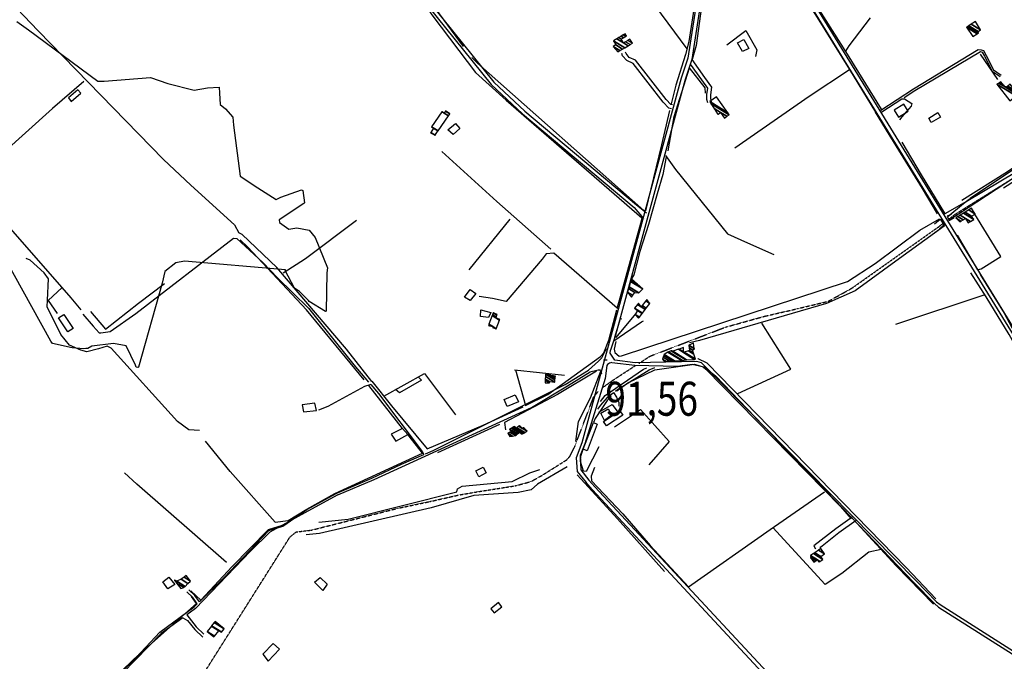
# Model space of a CAD drawing. Extents: x 484096 to 498412, y 4381806 to 4391073.
# Drawn here: x 490087 to 491101, y 4389004 to 4389664 of the extents above; entities that cross this region are included whole.
import ezdxf
from ezdxf.enums import TextEntityAlignment as Align

# ---------------------------------------------------------------- set-up
doc = ezdxf.new("R2010")
doc.units = 0
doc.header["$MEASUREMENT"] = 0
doc.linetypes.add('HIDDEN', pattern=[0.375, 0.25, -0.125])
for name, color, linetype in [('15', 7, 'CONTINUOUS'), ('21', 7, 'CONTINUOUS'), ('36', 7, 'CONTINUOUS'), ('38', 7, 'CONTINUOUS'), ('41', 7, 'CONTINUOUS'), ('47', 7, 'CONTINUOUS'), ('51', 7, 'CONTINUOUS'), ('7', 7, 'CONTINUOUS'), ('8', 6, 'CONTINUOUS'), ('9', 7, 'CONTINUOUS')]:
    doc.layers.add(name, color=color, linetype=linetype)
doc.styles.get("Standard").update_dxf_attribs({"font": 'txt', "height": 0.2})

# ---------------------------------------------------------------- blocks, each defined once
blk = doc.blocks.new('COTA')
at = {"layer": '7', "color": 7, "linetype": 'Continuous'}
blk.add_line((-1.98, -0.02), (2.02, -0.02), dxfattribs=at)

msp = doc.modelspace()

# ---------------------------------------------------------------- linework, layer by layer
at = {"layer": '15', "color": 5, "linetype": 'HIDDEN'}
for points in [[(491043.35, 4389458.8), (491050.85, 4389464.46), (491163.4, 4389534.54), (491168.72, 4389543.52), (491224.547377, 4389584.519237), (491253.41, 4389603.71), (491261.79, 4389608.99)], [(490724.48, 4389310.39), (490735.84, 4389317.73), (490813.736713, 4389347.74952), (490853.75, 4389358.89), (490887.93, 4389366.77), (490919.47, 4389374.36), (490943.55, 4389387.68), (491033.15, 4389451.09), (491037.7, 4389454.53)], [(490687.71, 4389285.85), (490697.8, 4389293.01), (490720.35, 4389307.8), (490721.12, 4389308.27)], [(490509, 4389168), (490539.32, 4389174.9), (490564.097453, 4389179.084695), (490597.231952, 4389184.271927), (490613.47, 4389188.68), (490624.86, 4389195.06), (490650.08, 4389210.97), (490653.620873, 4389214.954658), (490658.4, 4389224.58), (490677.87, 4389275.65), (490682.53, 4389281.56)], [(490119, 4388762.6), (490116.1, 4388770.1), (490113.8, 4388788.8), (490116.3, 4388793.5), (490257.1, 4388962.4), (490274.2, 4388987.3), (490365.2, 4389131.5), (490371.7, 4389136.8), (490387.2, 4389138.6), (490476.5, 4389161.2), (490509, 4389168)]]:
    msp.add_lwpolyline(points, dxfattribs=at)
at = {"layer": '21', "color": 5, "linetype": 'Continuous'}
for points in [[(490527.65, 4389550.84), (490535.67, 4389557.34), (490540.16, 4389552.38), (490533.12, 4389546.16)], [(490550.7, 4389386.63), (490556.64, 4389382.53), (490550.93, 4389375.21), (490545.11, 4389378.55)], [(490561.49, 4389358.8), (490561.79, 4389365.47), (490572.13, 4389362.81), (490569.78, 4389357.55)], [(490685.21, 4389259.12), (490692.85, 4389263.45), (490696.32, 4389256.96), (490689.16, 4389251.64)], [(490481.15, 4389243.38), (490469.4, 4389237.47), (490474.26, 4389230.1), (490486.64, 4389236.98)], [(490234.4, 4389085.4), (490240.4, 4389090.1), (490246.6, 4389082.7), (490239.7, 4389078.2)], [(490403.68, 4389082.92), (490399.27, 4389076.61), (490390.54, 4389085), (490396.41, 4389089.99)]]:
    msp.add_lwpolyline(points, close=True, dxfattribs=at)
at = {"layer": '36', "color": 1, "linetype": 'Continuous'}
for points in [[(490792.29, 4389747.72), (490790.26, 4389724.36), (490774.9, 4389624.66), (490768.06, 4389604.01), (490665.75, 4389228.59), (490660.08, 4389213.06), (490660.82, 4389199.19), (490670.07, 4389187.54)], [(490794.99, 4389747.57), (490794.44, 4389723.98), (490778.93, 4389623.45), (490772.04, 4389602.68), (490700.33, 4389339.49), (490695.21, 4389323.88)], [(490867.23, 4389735.13), (490901.1, 4389678.77), (491146.13, 4389280.69), (491152.58, 4389275.97), (491203.46, 4389245.24), (491205.26, 4389241.52), (491233.84, 4389122.3), (491228.87, 4389110.3), (491225.78, 4389098.4), (491222.52, 4389089.17)], [(490869.06, 4389736.27), (490904.65, 4389680.98), (491148.65, 4389284.03), (491154.87, 4389279.47), (491208.94, 4389243.61), (491210.71, 4389239.77), (491237.9, 4389121.18), (491232.84, 4389108.97), (491229.76, 4389097.11), (491226.41, 4389088.44)], [(490699.88, 4389313.77), (490697.53, 4389316.66), (490694.97, 4389321.02), (490695.21, 4389323.88)], [(490691.38, 4389308.3), (490689.66, 4389294.94), (490668.7, 4389227.45), (490664.19, 4389215.48), (490664.62, 4389200.76), (490672.85, 4389190.14)], [(490696.6, 4389311.45), (490694.32, 4389310.46), (490692.18, 4389309.25), (490691.38, 4389308.3)], [(490696.6, 4389311.45), (490720.29, 4389308.42), (490764.04, 4389307.58), (490779.48, 4389309.55), (490791.37, 4389306.92), (490803.21, 4389297.61), (491007.64, 4389084.81), (491028.92, 4389063.02)], [(491030.86, 4389064.92), (491009.56, 4389086.72), (490789.09, 4389311.08), (490783.99, 4389312.45), (490720.71, 4389311.1), (490699.88, 4389313.77)], [(490979.64, 4388748.71), (490978.05, 4388757.75), (490968.66, 4388780.31), (490976.39, 4388791.33), (490998.4, 4388821.94), (490998.27, 4388827.04), (490981.86, 4388852.63), (490935.59, 4388901.66), (490887.38, 4388953.22), (490676.51, 4389180.65), (490670.07, 4389187.54)], [(490983.53, 4388748.7), (490981.66, 4388759.28), (490972.28, 4388778.83), (490979.41, 4388789), (491002.22, 4388821.59), (491002.06, 4388828.2), (490984.88, 4388854.99), (490938.36, 4388904.27), (490679.31, 4389183.24), (490672.85, 4389190.14)], [(491028.92, 4389063.02), (491032.79, 4389059.18), (491205.19, 4388949.96), (491228.89, 4388968.02), (491260.09, 4388987.89), (491261.07, 4388988.19)], [(491030.84, 4389064.89), (491034.76, 4389062.01), (491204.68, 4388953.9), (491226.78, 4388970.75), (491259.19, 4388991.22), (491261.07, 4388991.79)]]:
    msp.add_lwpolyline(points, dxfattribs=at)
at = {"layer": '38', "color": 7, "linetype": 'Continuous'}
msp.add_line((490974.7, 4389569.54), (490995.08, 4389582.8), dxfattribs=at)
for points in [[(490471.65, 4389728.75), (490496.92, 4389691.6), (490572.41, 4389597.48), (490604.75, 4389567.52), (490719.49, 4389471.07), (490729.29, 4389459.76)], [(490473.83, 4389730.35), (490499.94, 4389693.77), (490575.05, 4389600.1), (490607.19, 4389570.33), (490722.12, 4389473.72), (490732.19, 4389465.35)], [(490759.2, 4389576.57), (490757.46, 4389576.93), (490752.55, 4389582.05), (490720.94, 4389622.85), (490714.47, 4389625.58), (490711.27, 4389629.41), (490710.68, 4389630.97)], [(490973.67, 4389571.18), (491007.38, 4389593.12), (491073.69, 4389633.7), (491076.74, 4389633.5), (491079.15, 4389632.7), (491081.96, 4389627.4), (491089.6, 4389612.87), (491097.53, 4389607.43)], [(490997.54, 4389584.4), (491008.45, 4389591.5), (491076.09, 4389631.67), (491077.97, 4389630.78), (491080.15, 4389626.67), (491088.22, 4389611.46), (491096.43, 4389605.82)], [(490758.13, 4389572.63), (490755.4, 4389573.2), (490749.37, 4389579.49), (490718.71, 4389619.37), (490711.97, 4389622.22), (490707.71, 4389627.33), (490706.87, 4389629.53)], [(490778.87, 4389623.3), (490791.97, 4389604.76), (490799.13, 4389594.83), (490798.15, 4389587), (490798.09, 4389582.81), (490798.76, 4389580.1)], [(490777.35, 4389618.67), (490788.8, 4389602.49), (490795.08, 4389593.79), (490794.27, 4389587.27), (490794.19, 4389582.37), (490794.98, 4389579.17)], [(491038.24, 4389463.9), (491061.49, 4389477.12), (491130.94, 4389518.75), (491157.26, 4389536.5), (491246.29, 4389598.34), (491261.79, 4389608.19)], [(490995.08, 4389582.8), (490997.92, 4389582.89), (491005.42, 4389578.07), (491004.93, 4389575.32), (490995.21, 4389564.24), (490992.64, 4389561.12)], [(490751.99, 4389524.47), (490762.35, 4389510.11), (490815.55, 4389443.67), (490836.35, 4389434.66), (490863.35, 4389422.66)], [(490152, 4389361.2), (490162.7, 4389348.6), (490168.7, 4389342), (490170.6, 4389341.9), (490180.2, 4389343.1), (490206.7, 4389361.9), (490307.3, 4389439.3), (490310.6, 4389438.9), (490337.3, 4389414.3), (490352.4, 4389398.6)], [(490272.08, 4389241.25), (490261.05, 4389241.93), (490249.37, 4389250.43), (490181.13, 4389326.23), (490177.07, 4389328.11), (490168.32, 4389325.53), (490156.24, 4389322.25), (490149.89, 4389323.97), (490138.21, 4389329.32), (490129.21, 4389340.09), (490115.34, 4389368.54), (490115.48, 4389375.36), (490116.54, 4389397.46), (490112.33, 4389403.54), (490097.77, 4389416.83), (490093.82, 4389418.34)], [(490703.38, 4389366.64), (490702.23, 4389367.29), (490637, 4389423.86), (490628.97, 4389423.25), (490624.76, 4389417.83), (490587.92, 4389374.11), (490573.82, 4389377.16), (490560.02, 4389379.42)], [(490352.25, 4389398.77), (490384.35, 4389367.17), (490431.06, 4389308.75), (490446.29, 4389291.04)], [(490698.44, 4389333.74), (490698.54, 4389333.74), (490727.1, 4389353.14), (490729.09, 4389354.35)], [(490682.76, 4389312.72), (490686.33, 4389316.2), (490690.03, 4389323.58), (490691.29, 4389325.87)], [(490504.87, 4389217.37), (490512.6, 4389220.74), (490648.57, 4389288.47), (490672.48, 4389303.37), (490682.76, 4389312.72)], [(490684.87, 4389271.22), (490689.76, 4389277.24), (490729.2, 4389304.37), (490732.66, 4389305.96)], [(490700.39, 4389281.91), (490702.32, 4389283.46), (490735.2, 4389303.85), (490740.92, 4389306.15)], [(490414.57, 4389174.86), (490451.79, 4389190.9), (490613.86, 4389264.9), (490651.08, 4389287.33), (490674.23, 4389301.76)], [(490674.07, 4389301.66), (490682.7, 4389303.79), (490684.42, 4389303.58), (490685.06, 4389302.73), (490685.27, 4389302.05), (490686.02, 4389299.69)], [(490448.44, 4389288.55), (490442.01, 4389286.45), (490404.12, 4389265.94), (490394.51, 4389262.12)], [(490448.44, 4389288.55), (490456.44, 4389279.25), (490501.3, 4389219.46), (490502.98, 4389216.54)], [(490682.32, 4389263.31), (490685.4, 4389267.37), (490692.07, 4389275.26), (490698.38, 4389280.31)], [(490698.38, 4389280.31), (490701.36, 4389275.63), (490703.96, 4389270.22), (490703.83, 4389266.32)], [(490413.55, 4389176.74), (490449.68, 4389192.26), (490479.94, 4389206.5), (490502.98, 4389216.54)], [(490414.57, 4389174.86), (490383.79, 4389158.17), (490344.52, 4389136.41), (490324.51, 4389117.09), (490268.03, 4389057.96), (490259.17, 4389051.47)], [(490272.09, 4389064.9), (490297.21, 4389089.33), (490343.41, 4389138.32), (490358.06, 4389142.66), (490382.66, 4389159.99), (490413.55, 4389176.74)], [(490944.06, 4389151.89), (490927.16, 4389139.8), (490904.75, 4389122.52), (490906.37, 4389119.24)], [(490948.03, 4389148.47), (490930.36, 4389135.83), (490911.36, 4389120.64), (490910.93, 4389121.49)], [(490269.87, 4389062.73), (490265.11, 4389069.17), (490259.1, 4389075.08)], [(490272.09, 4389064.9), (490267.44, 4389071.19), (490261.25, 4389077.27)], [(490169.21, 4388969.97), (490207.02, 4389007.52), (490231.2, 4389033.64), (490266.64, 4389059.6), (490269.87, 4389062.73)], [(490255.05, 4389048.45), (490232.63, 4389032.03), (490166.31, 4388964.07), (490159.83, 4388957.49)], [(490255.05, 4389048.45), (490259.85, 4389045.65), (490267.25, 4389036.25), (490275.45, 4389028.45)], [(490259, 4389051.35), (490268.78, 4389038.86), (490276.73, 4389031.3)]]:
    msp.add_lwpolyline(points, dxfattribs=at)
at = {"layer": '41', "color": 1, "linetype": 'Continuous'}
for points in [[(491028.97, 4389454.22), (491034.76, 4389458.99), (491039.03, 4389452.17), (491033.83, 4389448.96)], [(491046.1, 4389463.87), (491041.91, 4389461.98), (491043.86, 4389457.41), (491049.13, 4389460.32)]]:
    msp.add_lwpolyline(points, dxfattribs=at)
at = {"layer": '47', "color": 1, "linetype": 'Continuous'}
for points in [[(490831.11, 4389631.61), (490826.14, 4389640.41), (490832.5, 4389644.01), (490837.82, 4389634.59)], [(490147, 4389592.2), (490137.1, 4389583.86), (490140.1, 4389580.3), (490150, 4389588.64)], [(490997.21, 4389577.23), (490987.25, 4389571.1), (490991.71, 4389563.84), (491001.81, 4389570.05)], [(491035.05, 4389563.97), (491025.26, 4389558.44), (491022.86, 4389563.1), (491032.43, 4389568.64)], [(490126.9, 4389357.3), (490132.4, 4389360.7), (490142.1, 4389346.2), (490136.7, 4389343)], [(490588.99, 4389265.96), (490585.85, 4389273.19), (490597.26, 4389278.16), (490600.41, 4389270.91)], [(490392.67, 4389261.83), (490390.82, 4389269.47), (490377.71, 4389267.8), (490379.26, 4389260.32)], [(490688.23, 4389250.69), (490704.88, 4389261.63), (490707.87, 4389257.07), (490691.02, 4389246.03)], [(490677.68, 4389249.39), (490681.61, 4389247.91), (490671.25, 4389220.4), (490667.05, 4389221.97)], [(490556.72, 4389199.62), (490564.21, 4389203.51), (490567.31, 4389197.55), (490559.82, 4389193.66)], [(490575.56, 4389053.41), (490583.39, 4389059.75), (490579.96, 4389063.99), (490572.13, 4389057.65)], [(490342.69, 4389003.71), (490354.35, 4389015.87), (490348.03, 4389021.92), (490337.38, 4389010.79)]]:
    msp.add_lwpolyline(points, close=True, dxfattribs=at)
at = {"layer": '51', "color": 1, "linetype": 'Continuous'}
for p, q in [((490707.31, 4389724.24), (490773.88, 4389634.45)), ((491075.91, 4389628.9), (491093.74, 4389602.88)), ((490549.78, 4389406.62), (490591.95, 4389459.05)), ((491080.73, 4389380.98), (490988.64, 4389350.55)), ((490596.39, 4389303.77), (490648.06, 4389298.09)), ((490481.15, 4389243.38), (490446.5, 4389287.6)), ((490581.1, 4389247.38), (490517.03, 4389218.42))]:
    msp.add_line(p, q, dxfattribs=at)
for points in [[(490797.54, 4389761.36), (490795.86, 4389728.31), (490783.5, 4389637.83), (490779.2, 4389623.34)], [(490457.45, 4389746.48), (490512.43, 4389668.05), (490556.23, 4389609.87), (490587.87, 4389581.51), (490727.39, 4389460.38), (490726.07, 4389454.34), (490704.93, 4389377.58), (490702.28, 4389367.91)], [(490790.54, 4389749.2), (490789.04, 4389726.29), (490775.83, 4389641.99), (490772.31, 4389628.44), (490762.65, 4389596.94), (490757.81, 4389577.73)], [(490543.98, 4389636.92), (490511.65, 4389680.76), (490481.01, 4389725.97)], [(490876.2, 4389715.69), (490906.35, 4389669.52), (490941.23, 4389612.96)], [(490891.13, 4389708.67), (490892.64, 4389702.32), (490939.02, 4389628.97), (490973.78, 4389572.22)], [(490069.66, 4389691.46), (490106.1, 4389653), (490235.1, 4389520.5), (490263.3, 4389493.8), (490308.1, 4389453.1), (490312.7, 4389445)], [(490962.46, 4389666.18), (490940.72, 4389637.32), (490937.1, 4389632.02)], [(490814.98, 4389638.67), (490834.75, 4389653.26), (490846.03, 4389633.45), (490844.67, 4389626.33)], [(490756.08, 4389570.74), (490747.94, 4389535.43), (490731.22, 4389467.38), (490729.74, 4389467.88), (490558.21, 4389619.79), (490552.38, 4389625.31)], [(490754.57, 4389529.21), (490760.69, 4389564.66), (490776.73, 4389614.76)], [(490792.93, 4389588.81), (490792.66, 4389594.38), (490776.73, 4389614.76)], [(490823.42, 4389532.42), (490899.84, 4389585.53), (490941.27, 4389612.99), (490968.13, 4389569.16)], [(491261.8, 4389614.39), (491250.97, 4389607.24), (491103.97, 4389507.6), (491057.07, 4389478.07)], [(490152.93, 4389600.64), (490120.7, 4389572.9), (489991.9, 4389456.9), (489934.5, 4389409.7), (489883.1, 4389364.9), (489857.5, 4389349.2), (489691.5, 4389264.1), (489673.9, 4389260.1), (489667.1, 4389257.1), (489638.3, 4389246)], [(491261.78, 4389597.43), (491207.2, 4389561.25), (491156.7, 4389527.18), (491099.74, 4389490.7)], [(491031.86, 4389464.56), (491016.35, 4389490.51), (490979.38, 4389550.64), (490968.13, 4389569.16)], [(490634.01, 4389427.87), (490578.14, 4389477.21), (490521.59, 4389528.68)], [(490995.1, 4389538.12), (491015.25, 4389504.67), (491039, 4389465.24)], [(490752.41, 4389522.97), (490749.3, 4389505.09), (490743.44, 4389485.07), (490734.22, 4389453.55)], [(490035.2, 4389492.16), (490072.6, 4389454.5), (490139.5, 4389378), (490150, 4389365.4)], [(490358.42, 4389403.6), (490381.22, 4389418.31), (490433.71, 4389457.86)], [(490700.61, 4389332.84), (490698.92, 4389324.87), (490699.8, 4389321.76), (490704.03, 4389317.95), (490706.58, 4389318.09), (490939.35, 4389394.57), (490967.66, 4389413.16), (491013.89, 4389447.51), (491033.86, 4389459.17)], [(491052.05, 4389442.45), (491073.12, 4389406.83), (491076.76, 4389407.85), (491097.13, 4389420.31), (491070.39, 4389464.05)], [(490734.22, 4389453.55), (490725.43, 4389425.77), (490719.23, 4389401.5), (490716.92, 4389397.53)], [(491038.72, 4389451.65), (490992.67, 4389418.42), (490946.99, 4389385.02), (490917.67, 4389372.1), (490786.81, 4389333.92), (490776.6, 4389331.55)], [(490449.57, 4389291.85), (490423.56, 4389324.98), (490351.88, 4389409.29), (490315.91, 4389442.97), (490312.7, 4389445)], [(490441.82, 4389293.46), (490382.19, 4389365.44), (490321.89, 4389430.18), (490314.09, 4389437.78)], [(491212.14, 4389213.3), (491202.35, 4389242.14), (491196.31, 4389247.82), (491187.64, 4389253.43), (491133.77, 4389285.82), (491134.59, 4389288.19), (491105.68, 4389340.25), (491081.96, 4389379.01), (491066.34, 4389403.76)], [(491075.82, 4389402.1), (491100.7, 4389362.18), (491113.56, 4389337.74), (491117.78, 4389336.1), (491124, 4389335.97), (491125.31, 4389336.83), (491166.34, 4389354.32)], [(490130.58, 4389388.41), (490116.3, 4389375.3), (490125.6, 4389361.8)], [(490159.8, 4389363.7), (490175.3, 4389345.7), (490209.5, 4389372.5), (490236.1, 4389392.5)], [(490597.36, 4389303.74), (490607.64, 4389267), (490630.68, 4389278.4), (490685.1, 4389317.59), (490688.45, 4389321.38), (490693.52, 4389334.13), (490701.62, 4389365.39)], [(490721.12, 4389361.51), (490700.75, 4389336.97), (490699.86, 4389337.3), (490705.67, 4389356.69), (490707.01, 4389356.2)], [(490826.53, 4389279.33), (490880.92, 4389304.33), (490850.92, 4389351.66)], [(490701.74, 4389282.05), (490712.95, 4389290.26), (490740.78, 4389303.6), (490781.89, 4389309.41), (490790.58, 4389306.93), (490793.42, 4389304.35), (490931.89, 4389162.91), (490943.03, 4389150.16)], [(491030.16, 4389067.75), (490999.63, 4389100.12), (490794.82, 4389310.54), (490785.44, 4389315.05), (490785.22, 4389315.43)], [(490461.78, 4389276.53), (490503.73, 4389300.13), (490535.64, 4389257.28)], [(490497.23, 4389296.53), (490500.57, 4389292.96), (490477.93, 4389280.19), (490473.88, 4389283.59)], [(490680.69, 4389302.2), (490640.59, 4389278.45), (490585.97, 4389249.47), (490587.01, 4389242.08)], [(490659.71, 4389230.02), (490662.41, 4389250.42), (490674.77, 4389274.85), (490685.43, 4389302.42)], [(490449.47, 4389291.99), (490469.75, 4389266.5), (490506.36, 4389222.52)], [(490695.91, 4389276.63), (490691.86, 4389272.11), (490679.4, 4389253.76), (490677.71, 4389249.39)], [(490506.36, 4389222.52), (490564.27, 4389246.73), (490605.19, 4389265.65)], [(490683.37, 4389260), (490697.13, 4389267.89), (490702.85, 4389260.3)], [(490699.23, 4389245.15), (490726.08, 4389262.81), (490755.7, 4389229.86), (490734.72, 4389205.86)], [(490350, 4389146.7), (490363.36, 4389148.56), (490382.8, 4389160.16), (490411.32, 4389176.38), (490501.63, 4389218.02), (490486.64, 4389236.98)], [(490350, 4389146.7), (490303.7, 4389199), (490278.2, 4389230.3)], [(490683.16, 4389224.29), (490670.33, 4389199.12), (490667.48, 4389199.21), (490664.51, 4389209.22), (490664.69, 4389214.92), (490667.05, 4389221.97)], [(490300, 4389105.3), (490207.7, 4389186.1), (490194.8, 4389197.7)], [(490650.6, 4389203.97), (490620.07, 4389186.14), (490613.49, 4389180.12), (490600.04, 4389177.49), (490554.61, 4389174.33), (490510.73, 4389161.43), (490395.79, 4389135.11), (490381.78, 4389133.62)], [(490395.12, 4389146.69), (490425.24, 4389149.91), (490537.02, 4389177.91), (490537.88, 4389181.26), (490542.69, 4389183.87), (490593.96, 4389188.87), (490612.11, 4389197.66), (490622.58, 4389200.99)], [(490751, 4389096.13), (490702.35, 4389150.41), (490660.84, 4389195.75)], [(490678.72, 4389203.27), (490675.35, 4389194.38), (490675.86, 4389189.33), (490707.99, 4389155.33), (490736.08, 4389122.94), (490775.7, 4389080.38)], [(490775.7, 4389080.38), (490859.67, 4389139.39), (490915.58, 4389178.16)], [(490357.3, 4389143.5), (490342.9, 4389138.8), (490305.6, 4389101.3), (490273.5, 4389066.4), (490263.3, 4389076)], [(490949.04, 4389145.76), (490989.25, 4389101.81), (491027.66, 4389062.27)], [(490973.97, 4389118.52), (490961.27, 4389115.94), (490933.53, 4389094.04), (490916.2, 4389082.75), (490862.31, 4389141.22)], [(490191, 4388992.8), (490204.4, 4389005.6), (490269, 4389063.2), (490263.83, 4389070.33)]]:
    msp.add_lwpolyline(points, dxfattribs=at)
at = {"layer": '8', "linetype": 'Continuous'}
for points in [[(490083.93, 4389662.64), (490095.96, 4389653.91), (490167.62, 4389601.13), (490174.13, 4389601.24), (490221.53, 4389604.79), (490239.64, 4389598.56), (490266.54, 4389591.74), (490280.2, 4389594.05), (490292.26, 4389595.05), (490292.67, 4389588.65), (490293.5, 4389577.07), (490298.96, 4389572.42), (490306.5, 4389564.03), (490307.17, 4389555.61), (490314.17, 4389503.26), (490316.59, 4389501.54), (490317.98, 4389500.58), (490319.69, 4389499.42)], [(490319.69, 4389499.42), (490328.45, 4389493.48), (490350.97, 4389479.22), (490355.9, 4389481.48), (490377.21, 4389489.24), (490378.36, 4389488.51), (490380.11, 4389475.67), (490379.55, 4389474.96), (490354.03, 4389458.4), (490354.45, 4389455.53), (490364.18, 4389448.7), (490372.3, 4389449.85), (490385.06, 4389447.54), (490391.16, 4389440.06), (490403.84, 4389408.84), (490403.18, 4389403.53), (490402.56, 4389364.25), (490401.72, 4389363.87), (490385.04, 4389373.99), (490384.21, 4389375.04), (490375.04, 4389384.29), (490373.89, 4389385.18)], [(490152.66, 4389325.53), (490140.95, 4389326.41), (490120.89, 4389330.76), (490118.91, 4389333.43), (490071.07, 4389420), (490068.78, 4389428.26), (490054.23, 4389457.59), (490054.64, 4389465.27), (490054.48, 4389465.68)], [(490373.89, 4389385.18), (490369.84, 4389387.73), (490360.34, 4389406.07), (490360.74, 4389406.33), (490360.83, 4389406.5), (490360.76, 4389406.84), (490256.62, 4389415.74), (490247.86, 4389414.01), (490236.43, 4389404.95), (490233.84, 4389392.95), (490209.31, 4389306.41), (490208.59, 4389306.28), (490206.91, 4389306.62), (490206.37, 4389308.59), (490196.53, 4389328.41), (490183.69, 4389330.87), (490161.3, 4389328.02), (490157.07, 4389325.88), (490155.05, 4389325.63), (490152.66, 4389325.53)]]:
    msp.add_lwpolyline(points, dxfattribs=at)
at = {"layer": '9', "color": 30, "linetype": 'Continuous'}
for points in [[(491261.8, 4389611.77), (491253.35, 4389605.63), (491065.64, 4389480.2), (491064.39, 4389479.21)], [(491043.7, 4389457.78), (491043.71, 4389457.78), (491257.44, 4389597.92), (491261.78, 4389600.45)], [(491064.39, 4389479.21), (491058.82, 4389474.62), (491042.59, 4389461.4), (491042.36, 4389460.93)], [(491029.16, 4389445.29), (491033.83, 4389448.65), (491038.42, 4389453.09), (491038.44, 4389453.11)]]:
    msp.add_lwpolyline(points, dxfattribs=at)

# ---------------------------------------------------------------- block references
at = {"layer": '7', "color": 7, "linetype": 'Continuous'}
msp.add_blockref('COTA', (490689.94, 4389313.98), dxfattribs=at)

# ---------------------------------------------------------------- texts
at = {"layer": '7', "color": 7, "linetype": 'Continuous', "width": 0.8}
msp.add_text('91,56', height=35, dxfattribs=at).set_placement((490689.94, 4389273.98), align=Align.MIDDLE_LEFT)

# ---------------------------------------------------------------- meshes
at = {"layer": '47', "color": 1, "linetype": 'Continuous'}
mesh = msp.add_polyface(dxfattribs=at)
corners = [(491068.4, 4389647.01), (491068.4, 4389647.01), (491061.73, 4389656.54), (491072.729072, 4389649.72051), (491062.992467, 4389657.328536), (491073.99, 4389650.51), (491064.348559, 4389658.175549), (491073.68, 4389652.39), (491066.709962, 4389659.650479), (491076.13, 4389653.81), (491071.08, 4389662.38)]
mesh.append_faces([[corners[k] for k in face] for face in [(0, 1, 3, 2), (2, 3, 5, 4), (4, 5, 7, 6), (6, 7, 9, 8), (8, 9, 10, 10)]], dxfattribs={"vtx0": -1, "vtx2": -1, "color": 1})
mesh = msp.add_polyface(dxfattribs=at)
corners = [(490702.83, 4389631.25), (490702.83, 4389631.25), (490705.034199, 4389632.556355), (490697.98, 4389636.93), (490707.774111, 4389634.18021), (490700.71, 4389638.56), (490709.863204, 4389635.418345), (490698.28, 4389642.6), (490713.453507, 4389637.546198), (490708.77, 4389640.45), (490701.840926, 4389644.746067), (490715.504172, 4389638.761559), (490710.816021, 4389641.668241), (490706.41, 4389644.4), (490703.874812, 4389645.971832), (490717.83, 4389640.14), (490713.13658, 4389643.049948), (490708.72475, 4389645.785309), (490706.181609, 4389647.362071), (490715.32, 4389644.35), (490710.902704, 4389647.08875), (490708.35208, 4389648.670152), (490711.64, 4389647.53), (490709.086843, 4389649.112972), (490710.26, 4389649.82)]
mesh.append_faces([[corners[k] for k in face] for face in [(0, 1, 2, 3), (3, 2, 4, 5), (5, 4, 6, 7), (7, 6, 8, 10), (10, 9, 13, 14), (9, 8, 11, 12), (14, 13, 17, 18), (12, 11, 15, 16), (18, 17, 20, 21), (16, 15, 19, 19), (21, 20, 22, 23), (23, 22, 24, 24)]], dxfattribs={"vtx0": -1, "vtx2": -1, "color": 1})
mesh = msp.add_polyface(dxfattribs=at)
corners = [(491106.46, 4389580.92), (491093.13, 4389598.02), (491112.765618, 4389585.845801), (491093.13, 4389598.02), (491114.361448, 4389587.092426), (491101.43, 4389595.11), (491094.982215, 4389599.107665), (491114.652778, 4389587.320006), (491102.54, 4389594.83), (491101.71822, 4389595.339508), (491100.785072, 4389595.918066), (491095.32035, 4389599.306225), (491114.907275, 4389587.518813), (491102.794294, 4389595.028933), (491101.97, 4389595.54), (491100.221683, 4389596.623967), (491095.615735, 4389599.479682), (491114.96, 4389587.56), (491102.846976, 4389595.070146), (491100.104965, 4389596.77021), (491095.67693, 4389599.515617), (491112.17038, 4389591.128276), (491104.158173, 4389596.095891), (491097.2, 4389600.41), (491106.72, 4389598.1)]
mesh.append_faces([[corners[k] for k in face] for face in [(0, 0, 2, 1), (3, 2, 4, 6), (6, 5, 10, 11), (5, 4, 7, 9), (11, 10, 15, 16), (9, 8, 14, 14), (8, 7, 12, 13), (16, 15, 19, 20), (13, 12, 17, 18), (20, 19, 23, 23), (18, 17, 21, 22), (22, 21, 24, 24)]], dxfattribs={"vtx0": -1, "vtx2": -1, "color": 1})
mesh = msp.add_polyface(dxfattribs=at)
corners = [(490805.79, 4389567.03), (490812.58, 4389563.13), (490806.024988, 4389567.194146), (490805.458066, 4389567.545641), (490815.065355, 4389564.865641), (490808.51, 4389568.93), (490801.947843, 4389572.998576), (490817.42, 4389566.51), (490798.622232, 4389578.164727), (490797.37, 4389580.11), (490815.97536, 4389568.574567), (490797.37, 4389580.11), (490804.44, 4389585.06)]
mesh.append_faces([[corners[k] for k in face] for face in [(0, 0, 2, 3), (3, 2, 5, 6), (1, 1, 4, 5), (6, 4, 7, 8), (8, 7, 10, 11), (9, 10, 12, 12)]], dxfattribs={"vtx0": -1, "vtx2": -1, "color": 1})
mesh = msp.add_polyface(dxfattribs=at)
corners = [(490509.85, 4389547.84), (490514.72, 4389545.56), (490510.207582, 4389548.357726), (490514.72, 4389545.56), (490517.641693, 4389549.750323), (490513.11, 4389552.56), (490517.709159, 4389549.847083), (490511.14, 4389553.92), (490528.469308, 4389565.279402), (490523.92, 4389568.1), (490521.784225, 4389569.424193), (490528.535799, 4389565.374765), (490523.986473, 4389568.195374), (490521.85, 4389569.52), (490529.92, 4389567.36), (490525.370288, 4389570.180848), (490525.53, 4389570.41)]
mesh.append_faces([[corners[k] for k in face] for face in [(0, 0, 3, 2), (2, 1, 4, 5), (5, 4, 6, 7), (7, 6, 8, 10), (10, 9, 13, 13), (9, 8, 11, 12), (12, 11, 14, 15), (15, 14, 16, 16)]], dxfattribs={"vtx0": -1, "vtx2": -1, "color": 1})
mesh = msp.add_polyface(dxfattribs=at)
corners = [(491054.84, 4389456.13), (491050.78, 4389460.19), (491056.095692, 4389456.89424), (491050.78, 4389460.19), (491052.97694, 4389461.549559), (491063.46, 4389455.05), (491058.310909, 4389458.242467), (491055.286814, 4389462.979007), (491065.785484, 4389456.469769), (491060.64, 4389459.66), (491058.638677, 4389465.053282), (491069.16, 4389458.53), (491060.370598, 4389466.125069), (491067.04, 4389461.99), (491064.036601, 4389468.393747), (491070.72, 4389464.25), (491067.02, 4389470.24)]
mesh.append_faces([[corners[k] for k in face] for face in [(0, 0, 2, 3), (1, 2, 6, 4), (4, 6, 9, 7), (5, 5, 8, 9), (7, 8, 11, 10), (10, 11, 13, 12), (12, 13, 15, 14), (14, 15, 16, 16)]], dxfattribs={"vtx0": -1, "vtx2": -1, "color": 1})
mesh = msp.add_polyface(dxfattribs=at)
corners = [(490716.82, 4389378.47), (490712.83, 4389383.85), (490718.245238, 4389380.49252), (490713.84942, 4389387.366998), (490720.28, 4389383.38), (490714.377926, 4389389.190345), (490724.33, 4389383.02), (490716.017881, 4389394.848189), (490728.66, 4389387.01), (490716.43, 4389396.27), (490722.584396, 4389392.454238), (490716.43, 4389396.27), (490716.92, 4389397.53)]
mesh.append_faces([[corners[k] for k in face] for face in [(0, 0, 2, 1), (1, 2, 4, 3), (3, 4, 6, 5), (5, 6, 8, 7), (7, 8, 10, 9), (11, 10, 12, 12)]], dxfattribs={"vtx0": -1, "vtx2": -1, "color": 1})
mesh = msp.add_polyface(dxfattribs=at)
corners = [(490724.07, 4389356.84), (490725.020701, 4389358.08254), (490720.67, 4389360.78), (490727.931275, 4389361.886581), (490723.2, 4389364.82), (490728.076881, 4389362.076885), (490719.83, 4389367.19), (490731.030957, 4389365.937782), (490722.939084, 4389370.954791), (490726.85, 4389368.53), (490732.086487, 4389367.31733), (490724.05, 4389372.3), (490727.91476, 4389369.903826), (490735.83, 4389372.21), (490731.691008, 4389374.7762), (490732.81, 4389376.22), (490732.81, 4389376.22)]
mesh.append_faces([[corners[k] for k in face] for face in [(0, 0, 1, 2), (2, 1, 3, 4), (4, 3, 5, 6), (6, 5, 7, 8), (8, 9, 11, 11), (9, 7, 10, 12), (12, 10, 13, 14), (14, 13, 16, 15)]], dxfattribs={"vtx0": -1, "vtx2": -1, "color": 1})
mesh = msp.add_polyface(dxfattribs=at)
corners = [(490569.75, 4389349.52), (490569.75, 4389349.52), (490569.862798, 4389349.825288), (490573.71, 4389347.44), (490570.924274, 4389349.167166), (490570.155545, 4389350.617607), (490577.7, 4389345.94), (490574.006295, 4389348.230119), (490573.971888, 4389348.251451), (490570.159206, 4389350.627515), (490577.703759, 4389345.949848), (490574.01, 4389348.24), (490573.47308, 4389359.596513), (490577.29, 4389357.23), (490581.106161, 4389354.863958), (490573.769014, 4389360.397457), (490577.589742, 4389358.028583), (490581.41, 4389355.66), (490574.52, 4389362.43), (490578.350393, 4389360.055134), (490578.66, 4389360.88)]
mesh.append_faces([[corners[k] for k in face] for face in [(0, 1, 4, 2), (2, 4, 8, 5), (3, 3, 6, 7), (5, 8, 11, 9), (7, 6, 10, 11), (9, 10, 14, 12), (12, 13, 16, 15), (13, 14, 17, 17), (15, 16, 19, 18), (18, 19, 20, 20)]], dxfattribs={"vtx0": -1, "vtx2": -1, "color": 1})
mesh = msp.add_polyface(dxfattribs=at)
corners = [(490750.32, 4389312.9), (490751.846026, 4389312.848445), (490748.65, 4389314.83), (490756.24, 4389312.7), (490749.479834, 4389316.891343), (490759.62, 4389312.82), (490750.193618, 4389318.664413), (490761.196042, 4389312.886991), (490750.53, 4389319.5), (490768.56, 4389313.2), (490754.382064, 4389321.990404), (490769.255648, 4389313.336013), (490754.83, 4389322.28), (490772.763599, 4389314.021885), (490757.684346, 4389323.371111), (490758.67, 4389322.76), (490773.274432, 4389314.121763), (490758.1, 4389323.53), (490759.10897, 4389322.904433), (490773.47, 4389314.16), (490759.277026, 4389322.959728), (490781.753519, 4389314.556551), (490765.106523, 4389324.877788), (490770.49, 4389321.54), (490782.87, 4389314.61), (490765.892242, 4389325.13631), (490770.458106, 4389322.305447), (490771.264051, 4389321.805757), (490782.87, 4389314.61), (490770.28, 4389326.58), (490775.586646, 4389323.289848), (490781.134299, 4389319.850271), (490776.49, 4389323.6), (490780.771564, 4389320.945405), (490776.263933, 4389326.238982), (490779.73, 4389324.09), (490776.04677, 4389328.774036), (490781.65, 4389325.3), (490776, 4389329.32), (490781.557035, 4389325.874606), (490780.71, 4389331.11)]
mesh.append_faces([[corners[k] for k in face] for face in [(0, 0, 1, 2), (2, 1, 3, 4), (4, 3, 5, 6), (6, 5, 7, 8), (8, 7, 9, 10), (10, 9, 11, 12), (12, 11, 13, 14), (14, 15, 17, 17), (15, 13, 16, 18), (18, 16, 19, 20), (20, 19, 21, 22), (22, 23, 26, 25), (23, 21, 24, 27), (25, 26, 29, 29), (27, 28, 31, 30), (30, 31, 33, 32), (32, 33, 35, 34), (34, 35, 37, 36), (36, 37, 39, 38), (38, 39, 40, 40)]], dxfattribs={"vtx0": -1, "vtx2": -1, "color": 1})
mesh = msp.add_polyface(dxfattribs=at)
corners = [(490627.99, 4389290.2), (490627.99, 4389290.2), (490628.10362, 4389292.956782), (490632.55, 4389290.2), (490628.161764, 4389294.367533), (490632.69, 4389291.56), (490628.268841, 4389296.965575), (490637.81, 4389291.05), (490628.37, 4389299.42), (490638.066944, 4389293.407837), (490631.439886, 4389299.186484), (490633.66, 4389297.81), (490638.237396, 4389294.971987), (490633.76, 4389299.01), (490636.123183, 4389297.544813), (490638.366218, 4389296.154118), (490638.49, 4389297.29)]
mesh.append_faces([[corners[k] for k in face] for face in [(0, 1, 3, 2), (2, 3, 5, 4), (4, 5, 7, 6), (6, 7, 9, 8), (8, 9, 12, 10), (10, 11, 13, 13), (11, 12, 15, 14), (14, 15, 16, 16)]], dxfattribs={"vtx0": -1, "vtx2": -1, "color": 1})
mesh = msp.add_polyface(dxfattribs=at)
corners = [(490591.8, 4389235.02), (490589.52, 4389238.55), (490594.35199, 4389235.554137), (490589.52, 4389238.55), (490597.39, 4389236.19), (490591.743449, 4389239.690895), (490598.37228, 4389236.948154), (490592.95, 4389240.31), (490599.38288, 4389237.728167), (490591.38, 4389242.69), (490600.94, 4389238.93), (490593.266247, 4389243.687772), (490600.123755, 4389240.230297), (490604.35, 4389237.61), (490593.957488, 4389244.053419), (490600.08, 4389240.3), (490603.421144, 4389238.228471), (490604.384851, 4389237.630967), (490593.994542, 4389244.07302), (490600.31, 4389240.3), (490604.501583, 4389237.701194), (490594.118654, 4389244.138671), (490605.948345, 4389238.57158), (490598.08, 4389243.45), (490595.656879, 4389244.952349), (490606.957657, 4389239.178792), (490598.930066, 4389244.155946), (490596.73, 4389245.52), (490609.167228, 4389240.508091), (490604.39, 4389243.47), (490600.791017, 4389245.701391), (490609.32, 4389240.6), (490604.572707, 4389243.54335), (490603.916476, 4389243.950217), (490600.919686, 4389245.808245), (490606.593729, 4389243.219059), (490605.481944, 4389243.908372), (490601.56, 4389246.34), (490605.76, 4389244.02)]
mesh.append_faces([[corners[k] for k in face] for face in [(0, 0, 2, 1), (3, 2, 4, 5), (5, 4, 6, 7), (7, 6, 8, 9), (9, 8, 10, 11), (11, 10, 12, 14), (14, 12, 15, 18), (13, 13, 17, 16), (18, 15, 19, 21), (16, 17, 20, 19), (21, 20, 22, 24), (24, 23, 27, 27), (23, 22, 25, 26), (26, 25, 28, 30), (30, 29, 33, 34), (29, 28, 31, 32), (34, 33, 37, 37), (32, 31, 35, 36), (36, 35, 38, 38)]], dxfattribs={"vtx0": -1, "vtx2": -1, "color": 1})
mesh = msp.add_polyface(dxfattribs=at)
corners = [(490904.68, 4389105.53), (490906.833642, 4389107.021909), (490901.24, 4389110.49), (490909.86, 4389105.7), (490907.256003, 4389107.314494), (490901.659562, 4389110.78432), (490910.112785, 4389105.874225), (490909.458233, 4389106.280051), (490907.508111, 4389107.489138), (490901.91, 4389110.96), (490901.11, 4389112.29), (490910.749797, 4389106.313269), (490908.445789, 4389107.741768), (490908.143418, 4389107.929239), (490901.11, 4389112.29), (490901.226557, 4389112.370776), (490910.866692, 4389106.393835), (490908.26, 4389108.01), (490904.20123, 4389114.432294), (490913.85, 4389108.45), (490905.559302, 4389115.373469), (490911.71, 4389111.56), (490909.478958, 4389118.089883), (490915.64, 4389114.27), (490911.86, 4389119.74)]
mesh.append_faces([[corners[k] for k in face] for face in [(0, 0, 1, 2), (2, 1, 4, 5), (5, 4, 8, 9), (3, 3, 6, 7), (9, 8, 13, 14), (7, 6, 11, 12), (10, 13, 17, 15), (12, 11, 16, 17), (15, 16, 19, 18), (18, 19, 21, 20), (20, 21, 23, 22), (22, 23, 24, 24)]], dxfattribs={"vtx0": -1, "vtx2": -1, "color": 1})
mesh = msp.add_polyface(dxfattribs=at)
corners = [(490252.9, 4389078.4), (490252.9, 4389078.4), (490256, 4389079.4), (490248.947957, 4389083.772308), (490257.12733, 4389080.510992), (490246.5, 4389087.1), (490257.306721, 4389080.687783), (490248.9, 4389085.9), (490260.275258, 4389083.613298), (490253.2, 4389088), (490262.9, 4389086.2), (490256.319733, 4389090.279805), (490258.4, 4389091.8)]
mesh.append_faces([[corners[k] for k in face] for face in [(0, 1, 2, 3), (3, 2, 4, 5), (5, 4, 6, 7), (7, 6, 8, 9), (9, 8, 10, 11), (11, 10, 12, 12)]], dxfattribs={"vtx0": -1, "vtx2": -1, "color": 1})
mesh = msp.add_polyface(dxfattribs=at)
corners = [(490286.8, 4389028.6), (490286.8, 4389028.6), (490287.547127, 4389029.510136), (490279.87, 4389034.27), (490292.041383, 4389034.984958), (490294.63, 4389033.38), (490284.368833, 4389039.741984), (490292.3, 4389035.3), (490294.889269, 4389033.694638), (490284.627713, 4389040.056863), (490297.58, 4389036.96), (490287.31441, 4389043.324726), (490288.33, 4389044.56)]
mesh.append_faces([[corners[k] for k in face] for face in [(0, 1, 2, 3), (3, 2, 4, 6), (6, 4, 7, 9), (5, 5, 8, 7), (9, 8, 10, 11), (11, 10, 12, 12)]], dxfattribs={"vtx0": -1, "vtx2": -1, "color": 1})

doc.saveas('drawing.dxf')
